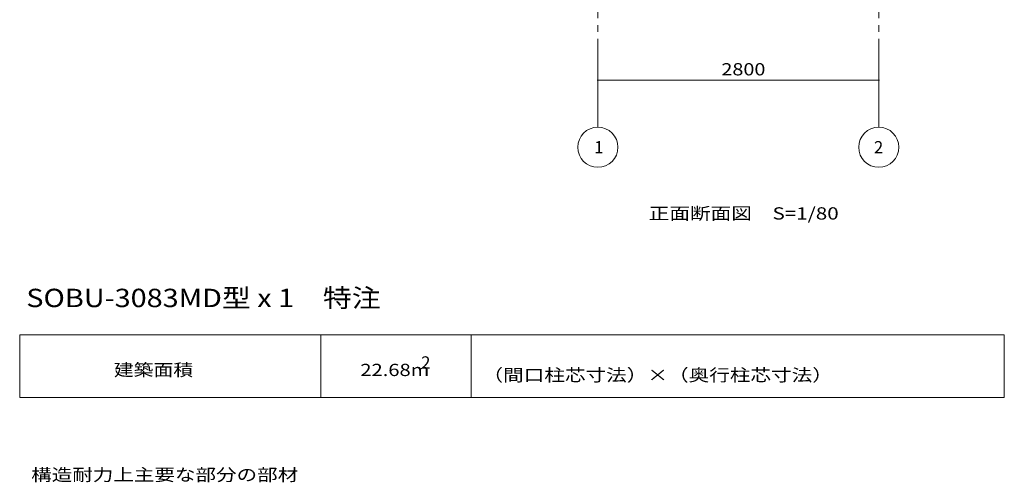
# Model space of a CAD drawing. Units: millimetres. Extents: x 400 to 33200, y 362 to 23385.
# Drawn here: x 18040 to 27852, y 11812 to 16418 of the extents above; entities that cross this region are included whole.
import ezdxf

# ---------------------------------------------------------------- set-up
doc = ezdxf.new("R2010")
doc.units = ezdxf.units.MM
doc.header["$LTSCALE"] = 80
doc.linetypes.add('JWW_CENTER2', pattern=[13.546667, 11.006667, -0.846667, 0.846667, -0.846667])
for name, color, linetype in [('0-0', 7, 'Continuous'), ('0-1', 7, 'Continuous'), ('0-2', 7, 'Continuous'), ('0-3', 7, 'Continuous'), ('0-6', 7, 'Continuous'), ('0-7', 7, 'Continuous'), ('0-9', 7, 'Continuous'), ('0-E', 7, 'Continuous')]:
    doc.layers.add(name, color=color, linetype=linetype)
doc.styles.add('ＭＳ ゴシック', font='txt', dxfattribs={"height": 1})

msp = doc.modelspace()

# ---------------------------------------------------------------- linework, layer by layer
at = {"layer": '0-1', "color": 40, "linetype": 'Continuous', "lineweight": 9}
for p, q in [((18039.5, 12654.5), (18039.5, 13279.5)), ((27852, 13279.5), (18039.5, 13279.5)), ((21039.5, 13279.5), (21039.5, 12654.5)), ((22539.5, 13279.5), (22539.5, 12654.5)), ((27852, 13279.5), (27852, 12654.5)), ((27852, 12654.5), (18039.5, 12654.5))]:
    msp.add_line(p, q, dxfattribs=at)
at = {"layer": '0-7', "color": 120, "linetype": 'Continuous', "lineweight": 5}
for centre in [(23801.3, 15147.8), (26601.3, 15147.8)]:
    msp.add_circle(centre, 200, dxfattribs=at)
at = {"layer": '0-9', "color": 200, "linetype": 'JWW_CENTER2', "lineweight": 13}
for p, q in [((23801.3, 15347.8), (23801.3, 17687.8)), ((26601.3, 15347.8), (26601.3, 17687.8))]:
    msp.add_line(p, q, dxfattribs=at)
at = {"layer": '0-E', "color": 120, "linetype": 'Continuous', "lineweight": 5}
msp.add_line((23801.3, 15815.6), (26601.3, 15815.6), dxfattribs=at)
at = {"layer": '0-E', "color": 120, "linetype": 'Continuous', "lineweight": 5, "const_width": 8}
for points in [[(23805.3, 15815.6, 0.414214), (23801.3, 15819.6, 0.414214), (23797.3, 15815.6, 0.414214), (23801.3, 15811.6, 0.414214)], [(26605.3, 15815.6, 0.414214), (26601.3, 15819.6, 0.414214), (26597.3, 15815.6, 0.414214), (26601.3, 15811.6, 0.414214)]]:
    msp.add_lwpolyline(points, format="xyb", close=True, dxfattribs=at)

# ---------------------------------------------------------------- texts
at = {"layer": '0-0', "color": 7, "linetype": 'Continuous', "lineweight": 5, "style": 'ＭＳ ゴシック', "width": 1.236112}
msp.add_text('正面断面図\u3000S=1/80', height=121.92, dxfattribs=at).set_placement((24308.4, 14428))
at = {"layer": '0-1', "color": 7, "linetype": 'Continuous', "lineweight": 5, "style": 'ＭＳ ゴシック'}
for s, height, width, p in [('2', 121.9, 1.000003, (22040.8, 12944.1)), ('建築面積', 121.92, 1.187501, (18978.1, 12870.4)), ('（間口柱芯寸法）×（奥行柱芯寸法）', 121.92, 1.235295, (22651.1, 12818.3))]:
    msp.add_text(s, height=height, dxfattribs=dict(at, width=width)).set_placement(p)
at = {"layer": '0-2', "color": 92, "linetype": 'Continuous', "lineweight": 5, "style": 'ＭＳ ゴシック', "width": 1.152174}
msp.add_text('SOBU-3083MD型 x 1\u3000特注', height=182.88, dxfattribs=at).set_placement((18105.2, 13555.8))
at = {"layer": '0-3', "color": 7, "linetype": 'Continuous', "lineweight": 5, "style": 'ＭＳ ゴシック', "width": 1.230769}
msp.add_text('構造耐力上主要な部分の部材', height=121.92, dxfattribs=at).set_placement((18153.8, 11825.9))
at = {"layer": '0-6', "color": 7, "linetype": 'Continuous', "lineweight": 5, "style": 'ＭＳ ゴシック', "width": 1.208335}
msp.add_text('22.68m', height=121.92, dxfattribs=at).set_placement((21434.2, 12869.4))
at = {"layer": '0-7', "color": 7, "linetype": 'Continuous', "lineweight": 5, "style": 'ＭＳ ゴシック', "width": 1.000003}
for s, p in [('2', (26553.3, 15087)), ('1', (23764.8, 15087))]:
    msp.add_text(s, height=121.9, dxfattribs=at).set_placement(p)
at = {"layer": '0-E', "color": 7, "linetype": 'Continuous', "lineweight": 5, "style": 'ＭＳ ゴシック', "width": 1.187501}
msp.add_text('2800', height=121.92, dxfattribs=at).set_placement((25032.6, 15863.2))

doc.saveas('drawing.dxf')
